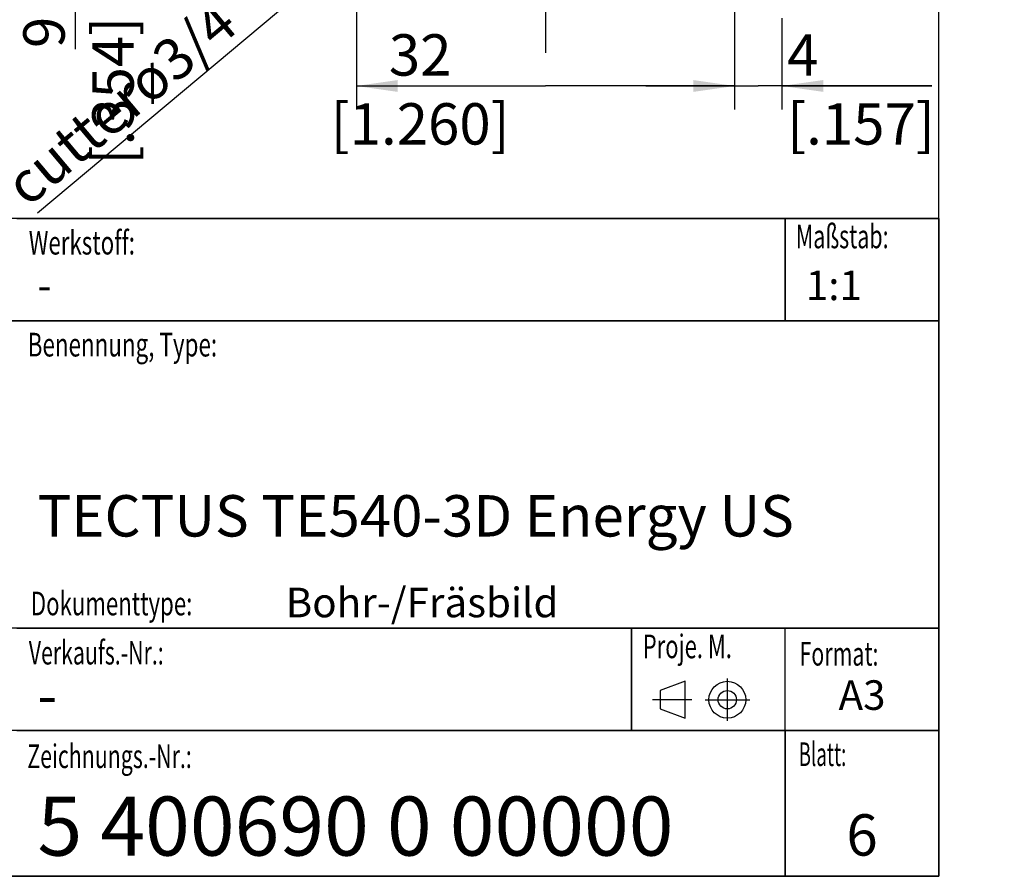
# Model space of a CAD drawing. Extents: x 4 to 421, y -33 to 299.
# Drawn here: x 337 to 421, y 5 to 77 of the extents above; entities that cross this region are included whole.
import ezdxf

# ---------------------------------------------------------------- set-up
doc = ezdxf.new("R2010")
doc.units = 0
doc.header["$LTSCALE"] = 23.1
doc.linetypes.add('CENTER', pattern=[0.6, 0.375, -0.075, 0.075, -0.075])
doc.layers.get('0').update_dxf_attribs({"linetype": 'CONTINUOUS'})
for name, color, linetype in [('A_ACHSEN', 7, 'CONTINUOUS'), ('A_BEMASSUNGEN', 7, 'CONTINUOUS'), ('A_NOTIZEN_SYMB', 7, 'CONTINUOUS'), ('DEFAULT_1', 7, 'CENTER')]:
    doc.layers.add(name, color=color, linetype=linetype)
doc.styles.add('TEXTSTYLE_10', font='txt', dxfattribs={"width": 0.662202})
doc.styles.add('TEXTSTYLE_11', font='txt', dxfattribs={"width": 0.661565})
doc.styles.add('TEXTSTYLE_12', font='txt', dxfattribs={"width": 0.69494})
doc.styles.add('TEXTSTYLE_13', font='txt', dxfattribs={"width": 0.692857})
doc.styles.add('TEXTSTYLE_4', font='txt', dxfattribs={"width": 0.68254})
doc.styles.add('TEXTSTYLE_6', font='txt', dxfattribs={"width": 0.663265})
doc.styles.add('TEXTSTYLE_7', font='txt', dxfattribs={"width": 0.688645})
doc.styles.add('TEXTSTYLE_8', font='txt', dxfattribs={"width": 0.583333})
doc.styles.add('TEXTSTYLE_9', font='txt', dxfattribs={"width": 0.680357})
doc.dimstyles.new('DIMSTYLE_1', dxfattribs={"dimtxt": 3.5, "dimasz": 3.5, "dimexe": 2, "dimexo": 0, "dimgap": 0.875, "dimtad": 1, "dimdec": 4, "dimtxsty": 'STANDARD', "dimblk": '_ARROW_FILLED', "dimblk1": '_ARROW_FILLED', "dimblk2": '_ARROW_FILLED', "dimcen": 0.09, "dimclrt": 5, "dimazin": 3, "dimtp": 0.1, "dimtm": 0.1, "dimtfac": 1, "dimtdec": -1, "dimtofl": 0, "dimtmove": 0, "dimatfit": 3, "dimtolj": 1})
doc.dimstyles.new('DIMSTYLE_2', dxfattribs={"dimtxt": 3.5, "dimasz": 3.5, "dimexe": 2, "dimexo": 0, "dimtad": 1, "dimdec": 4, "dimtxsty": 'STANDARD', "dimblk": '_ARROW_FILLED', "dimblk1": '_ARROW_FILLED', "dimblk2": '_ARROW_FILLED', "dimcen": 0.09, "dimclrt": 5, "dimazin": 3, "dimtp": 0.2, "dimtm": 0.2, "dimtfac": 1, "dimtdec": -1, "dimtmove": 0, "dimatfit": 3, "dimtolj": 1})
doc.dimstyles.new('DIMSTYLE_4', dxfattribs={"dimtxt": 3.5, "dimasz": 3.5, "dimexe": 2, "dimexo": 0, "dimgap": 0.875, "dimtad": 1, "dimdec": 4, "dimtxsty": 'STANDARD', "dimblk": '_ARROW_FILLED', "dimblk1": '_ARROW_FILLED', "dimblk2": '_ARROW_FILLED', "dimcen": 0.09, "dimclrt": 5, "dimazin": 3, "dimtp": 0.3, "dimtm": 0.3, "dimtfac": 1, "dimtdec": -1, "dimtofl": 0, "dimtmove": 0, "dimatfit": 3, "dimtolj": 1})
doc.dimstyles.new('DIMSTYLE_5', dxfattribs={"dimtxt": 3.5, "dimasz": 3.5, "dimexe": 2, "dimexo": 0, "dimgap": 0.875, "dimtad": 1, "dimdec": 4, "dimtxsty": 'STANDARD', "dimblk": '_ARROW_FILLED', "dimblk1": '_ARROW_FILLED', "dimblk2": '_ARROW_FILLED', "dimcen": 0.09, "dimclrt": 5, "dimazin": 3, "dimtp": 0.2, "dimtm": 0.2, "dimtfac": 1, "dimtdec": -1, "dimtofl": 0, "dimtmove": 0, "dimatfit": 3, "dimtolj": 1})

# ---------------------------------------------------------------- blocks, each defined once
blk = doc.blocks.new('ART_FRAME_HAUPTCHANGE_BO_BL2', base_point=(323.493, 13.64))
at = {"color": 7, "linetype": 'CONTINUOUS'}
for p, q in [((337, 60.667), (402, 60.667)), ((402, 60.667), (415, 60.667)), ((415, 60.667), (415, 52)), ((415, 52), (415, 26)), ((415, 26), (415, 17.333)), ((415, 17.333), (415, 9.333)), ((415, 9.333), (415, 5)), ((402, 5), (337, 5)), ((415, 5), (402, 5))]:
    blk.add_line(p, q, dxfattribs=at)
at = {"color": 9, "linetype": 'CONTINUOUS'}
for p, q in [((402, 60.667), (402, 52)), ((324, 52), (402, 52)), ((402, 52), (415, 52)), ((337, 26), (402, 26)), ((389, 26), (389, 17.333)), ((402, 26), (415, 26)), ((402, 17.333), (402, 26)), ((337, 17.333), (402, 17.333)), ((402, 17.333), (415, 17.333)), ((402, 17.333), (402, 9.333)), ((402, 9.333), (402, 5))]:
    blk.add_line(p, q, dxfattribs=at)
at = {"color": 2, "linetype": 'CONTINUOUS'}
for p, q in [((393.546, 21.5), (391.409, 20.717)), ((393.546, 18.383), (393.546, 21.5)), ((391.409, 20.717), (391.409, 19.165)), ((391.409, 19.165), (393.546, 18.383))]:
    blk.add_line(p, q, dxfattribs=at)
for radius in [1.558, 0.776]:
    blk.add_circle((397.103, 19.942), radius, dxfattribs=at)
at = {"layer": 'DEFAULT_1', "color": 2, "linetype": 'CENTER'}
for p, q in [((397.103, 21.736), (397.103, 18.167)), ((394.092, 19.942), (390.779, 19.942)), ((395.22, 19.942), (399.014, 19.942))]:
    blk.add_line(p, q, dxfattribs=at)
at = {"color": 5, "linetype": 'CONTINUOUS'}
for s, style, width, p in [('Maßstab:', 'TEXTSTYLE_9', 0.665402, (402.898, 58.137)), ('Werkstoff:', 'TEXTSTYLE_13', 0.692857, (338.011, 57.608)), ('Benennung, Type:', 'TEXTSTYLE_12', 0.69494, (337.922, 48.982)), ('Dokumenttype:', 'TEXTSTYLE_7', 0.688645, (338.187, 27.08)), ('Verkaufs.-Nr.:', 'TEXTSTYLE_11', 0.661565, (338.011, 22.923)), ('Proje. M.', 'TEXTSTYLE_4', 0.68254, (389.951, 23.452)), ('Format:', 'TEXTSTYLE_6', 0.663265, (403.209, 22.827)), ('Zeichnungs.-Nr.:', 'TEXTSTYLE_10', 0.662202, (337.887, 14.158)), ('Blatt:', 'TEXTSTYLE_8', 0.583333, (403.133, 14.33))]:
    blk.add_text(s, height=2, dxfattribs=dict(at, style=style, width=width)).set_placement(p)
blk = doc.blocks.new('_ARROW_FILLED')
at = {"color": 0, "linetype": 'BYBLOCK'}
blk.add_solid([(0, 0), (-1, 0.143), (-1, -0.143)], dxfattribs=at)
blk = doc.blocks.new('*D10')
at = {"layer": 'A_BEMASSUNGEN', "color": 2, "linetype": 'CONTINUOUS'}
for p, q in [((377.189, 97.595), (339.925, 97.595)), ((341.925, 97.595), (341.925, 93.095)), ((341.925, 88.595), (341.925, 93.095)), ((341.925, 93.095), (341.925, 74.977)), ((351.696, 88.595), (339.925, 88.595)), ((369.285, 88.595), (347.307, 88.595))]:
    blk.add_line(p, q, dxfattribs=at)
at = {"layer": 'A_BEMASSUNGEN', "color": 2, "linetype": 'CONTINUOUS', "xscale": 3.5, "yscale": 3.5, "zscale": 3.5}
for p, rotation in [((341.925, 97.595), 90), ((341.925, 88.595), 270)]:
    blk.add_blockref('_ARROW_FILLED', p, dxfattribs=dict(at, rotation=rotation))
at = {"layer": 'A_BEMASSUNGEN', "color": 5, "linetype": 'CONTINUOUS', "insert": (337.55, 77.727), "char_height": 3.5, "width": 19.125, "attachment_point": 3, "rotation": 90}
blk.add_mtext('9\\P[.354]', dxfattribs=at)
blk = doc.blocks.new('*D15')
at = {"layer": 'A_BEMASSUNGEN', "color": 2, "linetype": 'CONTINUOUS'}
for p, q in [((397.723, 98.595), (397.723, 69.868)), ((401.723, 77.595), (401.723, 69.868)), ((397.723, 71.868), (390.223, 71.868)), ((390.223, 71.868), (399.723, 71.868)), ((414.409, 71.868), (399.723, 71.868)), ((401.723, 71.868), (414.409, 71.868))]:
    blk.add_line(p, q, dxfattribs=at)
at = {"layer": 'A_BEMASSUNGEN', "color": 2, "linetype": 'CONTINUOUS', "xscale": 3.5, "yscale": 3.5, "zscale": 3.5}
blk.add_blockref('_ARROW_FILLED', (397.723, 71.868), dxfattribs=at)
at = {"layer": 'A_BEMASSUNGEN', "color": 2, "linetype": 'CONTINUOUS', "xscale": 3.5, "yscale": 3.5, "zscale": 3.5, "rotation": 180}
blk.add_blockref('_ARROW_FILLED', (401.723, 71.868), dxfattribs=at)
at = {"layer": 'A_BEMASSUNGEN', "color": 5, "linetype": 'CONTINUOUS', "insert": (402.159, 76.243), "char_height": 3.5, "width": 18.375, "attachment_point": 1}
blk.add_mtext('4\\P[.157]', dxfattribs=at)
blk = doc.blocks.new('*D16')
at = {"layer": 'A_BEMASSUNGEN', "color": 2, "linetype": 'CONTINUOUS'}
for p, q in [((365.723, 98.595), (365.723, 69.868)), ((397.723, 98.595), (397.723, 69.868)), ((365.723, 71.868), (381.723, 71.868)), ((397.723, 71.868), (381.723, 71.868))]:
    blk.add_line(p, q, dxfattribs=at)
at = {"layer": 'A_BEMASSUNGEN', "color": 2, "linetype": 'CONTINUOUS', "xscale": 3.5, "yscale": 3.5, "zscale": 3.5, "rotation": 180}
blk.add_blockref('_ARROW_FILLED', (365.723, 71.868), dxfattribs=at)
at = {"layer": 'A_BEMASSUNGEN', "color": 2, "linetype": 'CONTINUOUS', "xscale": 3.5, "yscale": 3.5, "zscale": 3.5}
blk.add_blockref('_ARROW_FILLED', (397.723, 71.868), dxfattribs=at)
at = {"layer": 'A_BEMASSUNGEN', "color": 5, "linetype": 'CONTINUOUS', "insert": (371.122, 76.243), "char_height": 3.5, "width": 22.875, "attachment_point": 2}
blk.add_mtext('32\\P[1.260]', dxfattribs=at)
blk = doc.blocks.new('*D20')
at = {"layer": 'A_BEMASSUNGEN', "color": 2, "linetype": 'CONTINUOUS'}
for p, q in [((395.493, 108.719), (388.198, 102.595)), ((388.198, 102.595), (338.757, 61.095)), ((380.902, 96.471), (388.198, 102.595))]:
    blk.add_line(p, q, dxfattribs=at)
at = {"layer": 'A_BEMASSUNGEN', "color": 2, "linetype": 'CONTINUOUS', "xscale": 3.5, "yscale": 3.5, "zscale": 3.5}
for p, rotation in [((395.493, 108.719), 40.0099634041), ((380.902, 96.471), 220.0099634041)]:
    blk.add_blockref('_ARROW_FILLED', p, dxfattribs=dict(at, rotation=rotation))
at = {"layer": 'A_BEMASSUNGEN', "color": 5, "linetype": 'CONTINUOUS', "insert": (358.093, 83.037), "char_height": 3.5, "width": 43.375, "attachment_point": 3, "rotation": 40.00996}
blk.add_mtext('cutterø3/4``', dxfattribs=at)

msp = doc.modelspace()

# ---------------------------------------------------------------- linework, layer by layer
at = {"color": 7, "linetype": 'CONTINUOUS'}
for p, q in [((415, 5), (415, 292)), ((20, 5), (415, 5))]:
    msp.add_line(p, q, dxfattribs=at)
at = {"color": 2, "linetype": 'CONTINUOUS'}
for p, q in [((415, 60.6627), (300, 60.6627)), ((402, 51.9967), (402, 60.6627)), ((415, 5), (415, 60.6627)), ((415, 51.9967), (300, 51.9967)), ((415, 25.9987), (300, 25.9987)), ((389, 17.3327), (389, 25.9987)), ((402, 5), (402, 25.9987)), ((415, 17.3327), (300, 17.3327)), ((415, 5), (300, 5))]:
    msp.add_line(p, q, dxfattribs=at)
at = {"layer": 'A_ACHSEN', "color": 7, "linetype": 'CENTER'}
msp.add_line((381.72295, 83.34502), (381.72295, 73.11711), dxfattribs=at)

# ---------------------------------------------------------------- block references
at = {"color": 2, "linetype": 'CONTINUOUS'}
msp.add_blockref('ART_FRAME_HAUPTCHANGE_BO_BL2', (323.49346, 13.63962), dxfattribs=at)

# ---------------------------------------------------------------- texts
at = {"layer": 'A_NOTIZEN_SYMB', "color": 5, "linetype": 'CONTINUOUS'}
for s, insert, char_height, width, attachment_point in [('1:1', (403.75, 56.2467), 2.5, 5.625, 1), ('-', (338.75, 56.2467), 2.5, 2.6785714, 1), ('TECTUS TE540-3D Energy US', (338.75, 37.2477), 3.5, 100.125, 1), ('Bohr-/Fräsbild', (359.75, 29.4152), 2.5, 36.9642857, 1), ('A3', (408.5, 21.5827), 2.5, 5.8928571, 2), ('-', (338.75, 22.0827), 3.5, 3.75, 1), ('5 400690 0 00000', (338.75, 11.75), 5, 93.75, 1), ('6', (408.5, 10.25), 3.5, 4.125, 2)]:
    msp.add_mtext(s, dxfattribs=dict(at, insert=insert, char_height=char_height, width=width, attachment_point=attachment_point))

# ---------------------------------------------------------------- dimensions: what is measured, and where the dimension line sits
at = {"layer": 'A_BEMASSUNGEN', "color": 2, "linetype": 'CONTINUOUS'}
dim = msp.add_diameter_dim_2p(p1=(380.90244, 96.47119), p2=(395.49346, 108.71884), text='cutterø3/4``\\P[]', dimstyle='DIMSTYLE_2', override={"dimpost": '<>'}, dxfattribs=at)
dim.commit()
dim.dimension.update_dxf_attribs({"geometry": '*D20', "text_midpoint": (348.14366, 72.4008), "dimtype": 163})
for base, p1, p2, angle, dimstyle, picture, middle in [((365.72295, 71.86845), (397.72295, 98.59502), (365.72295, 98.59502), 180, 'DIMSTYLE_4', '*D16', (376.12201, 71.86845)), ((397.72295, 71.86845), (401.72295, 77.59502), (397.72295, 98.59502), 180, 'DIMSTYLE_1', '*D15', (408.28443, 71.86845)), ((341.92514, 88.59502), (377.18903, 97.59502), (369.285, 88.59502), 270, 'DIMSTYLE_5', '*D10', (341.92514, 81.35171))]:
    dim = msp.add_linear_dim(base=base, p1=p1, p2=p2, angle=angle, text='<>\\P[]', dimstyle=dimstyle, dxfattribs=at)
    dim.commit()
    dim.dimension.update_dxf_attribs({"geometry": picture, "text_midpoint": middle, "dimtype": 160})

doc.saveas('drawing.dxf')
